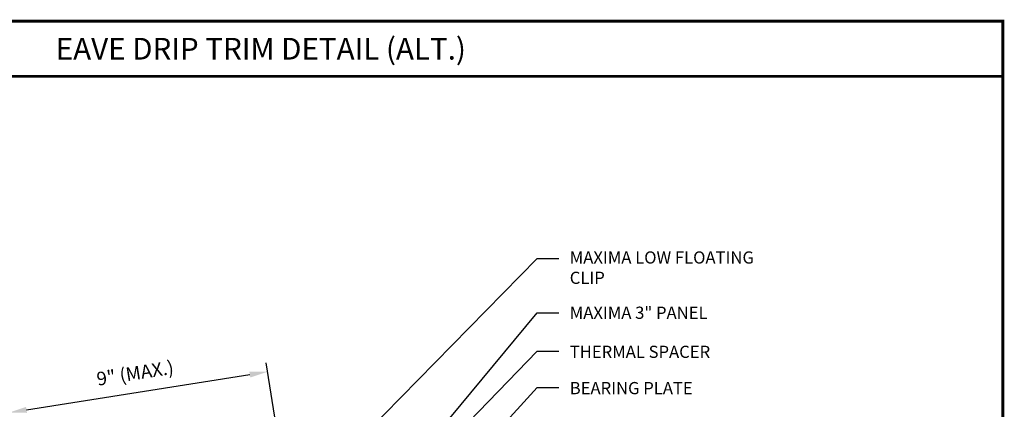
# Model space of a CAD drawing. Extents: x -6.7 to 44.7, y 6.6 to 46.
# Drawn here: x 10.6 to 44.7, y 32.5 to 46 of the extents above; entities that cross this region are included whole.
import ezdxf
from ezdxf.enums import TextEntityAlignment as Align

# ---------------------------------------------------------------- set-up
doc = ezdxf.new("R2010")
doc.units = 0
doc.header["$LTSCALE"] = 1.5
doc.header["$MEASUREMENT"] = 0
doc.layers.get('Defpoints').update_dxf_attribs({"linetype": 'CONTINUOUS'})
for name, color, linetype in [('DIM', 2, 'CONTINUOUS'), ('TEXT BY MCELROY', 3, 'CONTINUOUS'), ('WEB BOR', 6, 'CONTINUOUS')]:
    doc.layers.add(name, color=color, linetype=linetype)
doc.styles.add('KEENAN', font='ARIBLK.TTF')
doc.styles.get("Standard").update_dxf_attribs({"font": 'romans'})
doc.dimstyles.new('MCELROY1$7', dxfattribs={"dimtxt": 0.0938, "dimasz": 0.125, "dimexe": 0.0625, "dimexo": 0.0625, "dimgap": 0.0625, "dimtad": 0, "dimtih": 1, "dimtoh": 1, "dimdec": 0, "dimzin": 3, "dimdsep": 46, "dimlunit": 4, "dimtxsty": 'Standard', "dimcen": 0, "dimclrd": 2, "dimclre": 2, "dimclrt": 1, "dimadec": 0, "dimazin": 0, "dimtfac": 1, "dimtdec": 0, "dimtofl": 0, "dimtmove": 0, "dimatfit": 3, "dimfxl": 1, "dimfrac": 2, "dimtolj": 1, "dimtzin": 0, "dimarcsym": 0})
doc.dimstyles.get("Standard").update_dxf_attribs({"dimtxt": 0.18, "dimasz": 0.18, "dimexe": 0.18, "dimexo": 0.0625, "dimgap": 0.09, "dimtad": 0, "dimtih": 1, "dimtoh": 1, "dimdec": 4, "dimzin": 0, "dimdsep": 46, "dimtxsty": 'Standard', "dimcen": 0.09, "dimadec": 0, "dimazin": 0, "dimtfac": 1, "dimtdec": 4, "dimtofl": 0, "dimtmove": 0, "dimatfit": 3, "dimfxl": 1, "dimtolj": 1, "dimtzin": 0, "dimarcsym": 0})

# ---------------------------------------------------------------- blocks, each defined once
blk = doc.blocks.new('*D4')
at = {"layer": 'Defpoints', "color": 0}
for p in [(19.211, 33.769), (19.825, 29.895), (10.864, 28.476)]:
    blk.add_point(p, dxfattribs=at)
at = {"layer": 'DIM', "color": 2, "lineweight": -2}
for p, q in [((19.776, 30.204), (19.162, 34.078)), ((10.868, 32.448), (18.594, 33.672)), ((10.815, 28.784), (10.202, 32.659))]:
    blk.add_line(p, q, dxfattribs=at)
at = {"layer": 'DIM', "color": 2}
for points in [[(18.577, 33.775), (18.61, 33.569), (19.211, 33.769)], [(10.852, 32.551), (10.884, 32.345), (10.251, 32.35)]]:
    blk.add_solid(points, dxfattribs=at)
at = {"layer": 'DIM', "color": 1, "insert": (14.626, 33.721), "char_height": 0.469, "attachment_point": 5, "rotation": 9}
blk.add_mtext('\\A1;9" (MAX.)', dxfattribs=at)

msp = doc.modelspace()

# ---------------------------------------------------------------- linework, layer by layer
at = {"layer": 'WEB BOR', "const_width": 0.1}
for points in [[(-6.69634, 6.65722), (-6.69634, 45.90328), (44.64532, 45.90328), (44.64532, 6.65722), (-6.69634, 6.65722)], [(-6.69634, 43.99149), (44.64532, 43.99149)]]:
    msp.add_lwpolyline(points, dxfattribs=at)

# ---------------------------------------------------------------- texts
at = {"layer": 'TEXT BY MCELROY', "color": 3, "char_height": 0.4221, "attachment_point": 1}
for s, insert in [('\\A1;MAXIMA LOW FLOATING\\PCLIP', (29.66139, 37.9334)), ('\\A1;MAXIMA 3" PANEL', (29.66139, 36.02032)), ('\\A1;THERMAL SPACER', (29.66139, 34.66806)), ('\\A1;BEARING PLATE', (29.66139, 33.41195))]:
    msp.add_mtext(s, dxfattribs=dict(at, insert=insert))
at = {"layer": 'WEB BOR', "style": 'KEENAN'}
msp.add_text('EAVE DRIP TRIM DETAIL (ALT.)', height=0.75, dxfattribs=at).set_placement((18.97449, 44.94738), align=Align.MIDDLE_CENTER)

# ---------------------------------------------------------------- dimensions: what is measured, and where the dimension line sits
at = {"layer": 'DIM'}
dim = msp.add_aligned_dim(p1=(10.86434, 28.47578), p2=(19.82459, 29.89494), distance=3.92279, text='9" (MAX.)', dimstyle='Standard', override={"dimscale": 5, "dimtxt": 0.0938, "dimasz": 0.125, "dimexe": 0.0625, "dimgap": 0.0625, "dimtad": 1, "dimtih": 0, "dimtoh": 0, "dimzin": 3, "dimlunit": 4, "dimcen": 0, "dimclrd": 2, "dimclre": 2, "dimclrt": 1, "dimfrac": 2}, dxfattribs=at)
dim.commit()
dim.dimension.update_dxf_attribs({"geometry": '*D4', "text_midpoint": (14.62602, 33.72144)})

# ---------------------------------------------------------------- leaders
at = {"layer": 'DIM', "annotation_type": 0, "has_hookline": 1, "hookline_direction": 0}
for points, text_width in [([(21.07565, 30.09309), (28.53639, 37.68549), (29.28639, 37.68549)], 7.0752), ([(23.22612, 29.42123), (28.53639, 35.80135), (29.28639, 35.80135)], 5.628), ([(21.29589, 26.99541), (28.53639, 34.4823), (29.28639, 34.4823)], 5.5074), ([(22.61219, 26.73522), (28.53639, 33.22618), (29.28639, 33.22618)], 4.7436)]:
    msp.add_leader(points, dimstyle='MCELROY1$7', override={"dimscale": 6, "dimtdec": 4}, dxfattribs=dict(at, text_width=text_width))

doc.saveas('drawing.dxf')
